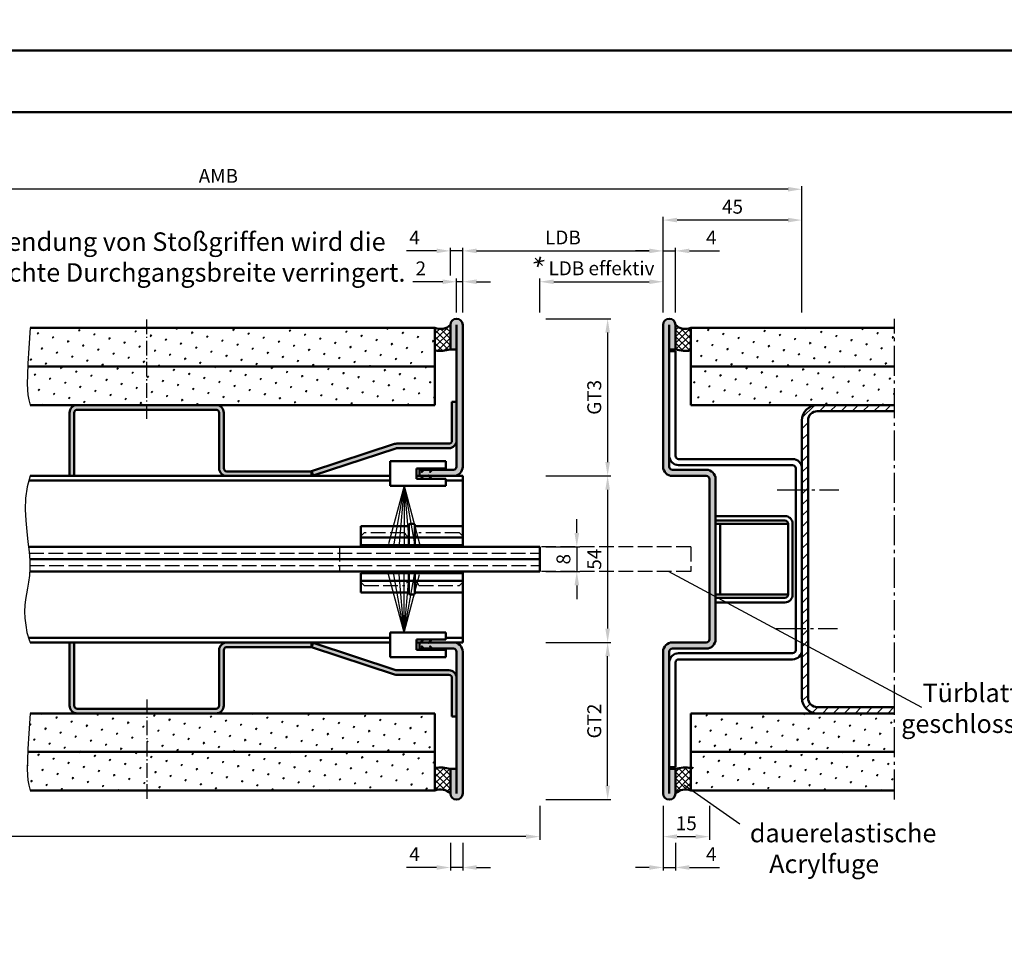
# Model space of a CAD drawing. Units: millimetres. Extents: x 0 to 2520, y -26 to 2376.
# Drawn here: x 1078 to 1398, y 901 to 1198 of the extents above; entities that cross this region are included whole.
import ezdxf

# ---------------------------------------------------------------- set-up
doc = ezdxf.new("R2010")
doc.units = ezdxf.units.MM
for name, pattern in [('AM_DIN_F_W050', [6.25, 4.75, -1.5]), ('AM_DIN_G_W050', [13.75, 9.75, -1.5, 1, -1.5]), ('AM_DIN_G_W050x2', [6.875, 4.75, -0.875, 0.375, -0.875])]:
    doc.linetypes.add(name, pattern=pattern)
for name, color, linetype, lineweight in [('AM_0', 7, 'Continuous', 50), ('AM_3', 6, 'AM_DIN_F_W050', 25), ('AM_4', 3, 'Continuous', 25), ('AM_5', 3, 'Continuous', 25), ('AM_6', 2, 'Continuous', 35), ('AM_7', 4, 'AM_DIN_G_W050', 25), ('AM_8', 1, 'Continuous', 25), ('AM_BOR', 7, 'Continuous', 50)]:
    doc.layers.add(name, color=color, linetype=linetype, lineweight=lineweight)
doc.layers.add('AM_12', color=7, linetype='Continuous', lineweight=50, plot=False)
doc.styles.get("Standard").update_dxf_attribs({"font": 'isocp.shx'})
doc.dimstyles.new('AM_DIN$0', dxfattribs={"dimtxt": 4.5, "dimasz": 4.5, "dimexe": 1, "dimexo": 2, "dimgap": 1.5, "dimtad": 1, "dimdec": 1, "dimdsep": 46, "dimtxsty": 'Standard', "dimcen": 0, "dimclrd": 256, "dimclre": 256, "dimclrt": 2, "dimadec": 0, "dimazin": 2, "dimtp": 0.1, "dimtm": 0.1, "dimtfac": 0.71, "dimtdec": 1, "dimtmove": 0, "dimatfit": 3, "dimfxl": 0, "dimlwd": -1, "dimlwe": -1, "dimarcsym": 0})
pattern_1 = [(45, (1102.25, 739.75), (-1.06066, 1.06066), []), (135, (1102.25, 739.75), (-1.06066, -1.06066), [])]
pattern_2 = [(45, (126.6206, 544.2984), (-1.314801, 4.906903), [0.635, -4.445]), (135, (126.845, 544.523), (-4.906903, 1.3148007), [0.3175, -8.481318]), (135, (126.9012, 544.579), (-4.906903, 1.3148007), [0.254, -8.544818]), (135, (126.789, 544.4668), (-4.906903, 1.3148007), [0.254, -8.544818]), (105, (126.9574, 544.635), (-4.906903, 1.314801), [0.2032, -4.8768]), (165, (126.733, 544.4106), (-3.592102, -3.592102), [0.2032, -4.8768])]
pattern_3 = [(45, (126.6206, 569.2984), (-1.314801, 4.906903), [0.635, -4.445]), (135, (126.845, 569.523), (-4.906903, 1.3148007), [0.3175, -8.481318]), (135, (126.9012, 569.579), (-4.906903, 1.3148007), [0.254, -8.544818]), (135, (126.789, 569.4668), (-4.906903, 1.3148007), [0.254, -8.544818]), (105, (126.9574, 569.635), (-4.906903, 1.314801), [0.2032, -4.8768]), (165, (126.733, 569.4106), (-3.592102, -3.592102), [0.2032, -4.8768])]
pattern_4 = [(45, (-750.684, 1501.0532), (-1.314801, 4.906903), [0.635, -4.445]), (135, (-750.4595, 1501.2777), (-4.9069032, 1.3148007), [0.3175, -8.481318]), (135, (-750.4034, 1501.3339), (-4.9069032, 1.3148007), [0.254, -8.544818]), (135, (-750.5157, 1501.2216), (-4.9069032, 1.3148007), [0.254, -8.544818]), (105, (-750.3473, 1501.39), (-4.906903, 1.314801), [0.2032, -4.8768]), (165, (-750.572, 1501.1655), (-3.592102, -3.592102), [0.2032, -4.8768])]

# ---------------------------------------------------------------- blocks, each defined once
blk = doc.blocks.new('*D76')
at = {"layer": 'AM_5', "linetype": 'ByBlock'}
for p, q in [((1222, 1103), (1222, 1124)), ((1226.5, 1123), (1282.5, 1123)), ((1287, 1103), (1287, 1124))]:
    blk.add_line(p, q, dxfattribs=at)
at = {"layer": 'AM_5'}
for points in [[(1226.5, 1123.75), (1226.5, 1122.25), (1222, 1123)], [(1282.5, 1123.75), (1282.5, 1122.25), (1287, 1123)]]:
    blk.add_solid(points, dxfattribs=at)
at = {"layer": 'Defpoints', "color": 0}
for p in [(1287, 1123), (1222, 1101), (1287, 1101)]:
    blk.add_point(p, dxfattribs=at)
at = {"layer": 'AM_5', "color": 2, "insert": (1254.5, 1126.78), "char_height": 4.5, "attachment_point": 5}
blk.add_mtext('LDB', dxfattribs=at)
blk = doc.blocks.new('*D77')
at = {"layer": 'AM_5', "linetype": 'ByBlock'}
for p, q in [((1287, 1103), (1287, 1134)), ((1332, 1103), (1332, 1134)), ((1327.5, 1133), (1291.5, 1133))]:
    blk.add_line(p, q, dxfattribs=at)
at = {"layer": 'AM_5'}
for points in [[(1291.5, 1133.75), (1291.5, 1132.25), (1287, 1133)], [(1327.5, 1133.75), (1327.5, 1132.25), (1332, 1133)]]:
    blk.add_solid(points, dxfattribs=at)
at = {"layer": 'Defpoints', "color": 0}
for p in [(1287, 1133), (1287, 1101), (1332, 1101)]:
    blk.add_point(p, dxfattribs=at)
at = {"layer": 'AM_5', "color": 2, "insert": (1309.5, 1136.75), "char_height": 4.5, "attachment_point": 5}
blk.add_mtext('45', dxfattribs=at)
blk = doc.blocks.new('*D78')
at = {"layer": 'AM_5', "linetype": 'ByBlock'}
for p, q in [((953.5, 1103), (953.5, 1144)), ((1332, 1103), (1332, 1144)), ((1327.5, 1143), (958, 1143))]:
    blk.add_line(p, q, dxfattribs=at)
at = {"layer": 'AM_5'}
for points in [[(958, 1143.75), (958, 1142.25), (953.5, 1143)], [(1327.5, 1143.75), (1327.5, 1142.25), (1332, 1143)]]:
    blk.add_solid(points, dxfattribs=at)
at = {"layer": 'Defpoints', "color": 0}
for p in [(953.5, 1143), (953.5, 1101), (1332, 1101)]:
    blk.add_point(p, dxfattribs=at)
at = {"layer": 'AM_5', "color": 2, "insert": (1142.75, 1146.75), "char_height": 4.5, "attachment_point": 5}
blk.add_mtext('AMB', dxfattribs=at)
blk = doc.blocks.new('DIN_A3_BOS')
at = {"layer": 'AM_12'}
blk.add_lwpolyline([(0, 0), (420, 0), (420, 297), (0, 297)], close=True, dxfattribs=at)
at = {"layer": 'AM_BOR'}
blk.add_lwpolyline([(20, 10), (410, 10), (410, 287), (20, 287)], close=True, dxfattribs=at)
blk = doc.blocks.new('*D90')
at = {"layer": 'AM_5', "linetype": 'ByBlock'}
for p, q in [((1259, 1031.5), (1259, 1036)), ((1249, 1027), (1260, 1027)), ((1259, 1027), (1259, 1019)), ((1249, 1019), (1260, 1019)), ((1259, 1014.5), (1259, 1010))]:
    blk.add_line(p, q, dxfattribs=at)
at = {"layer": 'AM_5'}
for points in [[(1258.25, 1031.5), (1259.75, 1031.5), (1259, 1027)], [(1258.25, 1014.5), (1259.75, 1014.5), (1259, 1019)]]:
    blk.add_solid(points, dxfattribs=at)
at = {"layer": 'Defpoints', "color": 0}
for p in [(1247, 1027), (1247, 1019), (1259, 1019)]:
    blk.add_point(p, dxfattribs=at)
at = {"layer": 'AM_5', "color": 2, "insert": (1255.25, 1023), "char_height": 4.5, "attachment_point": 5, "rotation": 90}
blk.add_mtext('8', dxfattribs=at)
blk = doc.blocks.new('*D91')
at = {"layer": 'AM_5', "linetype": 'ByBlock'}
for p, q in [((1249, 1050), (1270, 1050)), ((1269, 1045.5), (1269, 1000.5)), ((1249, 996), (1270, 996))]:
    blk.add_line(p, q, dxfattribs=at)
at = {"layer": 'AM_5'}
for points in [[(1268.25, 1045.5), (1269.75, 1045.5), (1269, 1050)], [(1268.25, 1000.5), (1269.75, 1000.5), (1269, 996)]]:
    blk.add_solid(points, dxfattribs=at)
at = {"layer": 'Defpoints', "color": 0}
for p in [(1247, 1050), (1247, 996), (1269, 996)]:
    blk.add_point(p, dxfattribs=at)
at = {"layer": 'AM_5', "color": 2, "insert": (1265.25, 1023), "char_height": 4.5, "attachment_point": 5, "rotation": 90}
blk.add_mtext('54', dxfattribs=at)
blk = doc.blocks.new('*D92')
at = {"layer": 'AM_5', "linetype": 'ByBlock'}
for p, q in [((1249, 1101), (1270, 1101)), ((1269, 1096.5), (1269, 1054.5)), ((1249, 1050), (1270, 1050))]:
    blk.add_line(p, q, dxfattribs=at)
at = {"layer": 'AM_5'}
for points in [[(1268.25, 1096.5), (1269.75, 1096.5), (1269, 1101)], [(1268.25, 1054.5), (1269.75, 1054.5), (1269, 1050)]]:
    blk.add_solid(points, dxfattribs=at)
at = {"layer": 'Defpoints', "color": 0}
for p in [(1247, 1101), (1247, 1050), (1269, 1050)]:
    blk.add_point(p, dxfattribs=at)
at = {"layer": 'AM_5', "color": 2, "insert": (1265.24, 1075.5), "char_height": 4.5, "attachment_point": 5, "rotation": 90}
blk.add_mtext('GT3', dxfattribs=at)
blk = doc.blocks.new('*D93')
at = {"layer": 'AM_5', "linetype": 'ByBlock'}
for p, q in [((1249, 996), (1270, 996)), ((1269, 949.5), (1269, 991.5)), ((1249, 945), (1270, 945))]:
    blk.add_line(p, q, dxfattribs=at)
at = {"layer": 'AM_5'}
for points in [[(1268.25, 991.5), (1269.75, 991.5), (1269, 996)], [(1268.25, 949.5), (1269.75, 949.5), (1269, 945)]]:
    blk.add_solid(points, dxfattribs=at)
at = {"layer": 'Defpoints', "color": 0}
for p in [(1247, 996), (1269, 996), (1247, 945)]:
    blk.add_point(p, dxfattribs=at)
at = {"layer": 'AM_5', "color": 2, "insert": (1265.24, 970.5), "char_height": 4.5, "attachment_point": 5, "rotation": 90}
blk.add_mtext('GT2', dxfattribs=at)
blk = doc.blocks.new('*D94')
at = {"layer": 'AM_5', "linetype": 'ByBlock'}
for p, q in [((1247, 1103), (1247, 1114)), ((1251.5, 1113), (1282.5, 1113)), ((1287, 1103), (1287, 1114))]:
    blk.add_line(p, q, dxfattribs=at)
at = {"layer": 'AM_5'}
for points in [[(1251.5, 1113.75), (1251.5, 1112.25), (1247, 1113)], [(1282.5, 1113.75), (1282.5, 1112.25), (1287, 1113)]]:
    blk.add_solid(points, dxfattribs=at)
at = {"layer": 'Defpoints', "color": 0}
for p in [(1287, 1113), (1247, 1101), (1287, 1101)]:
    blk.add_point(p, dxfattribs=at)
at = {"layer": 'AM_5', "color": 2, "insert": (1267, 1116.78), "char_height": 4.5, "attachment_point": 5}
blk.add_mtext('LDB effektiv', dxfattribs=at)
blk = doc.blocks.new('*D173')
at = {"layer": 'AM_5', "linetype": 'ByBlock'}
for p, q in [((1282.5, 1123), (1278, 1123)), ((1287, 1103), (1287, 1124)), ((1287, 1123), (1291, 1123)), ((1291, 1103), (1291, 1124)), ((1295.5, 1123), (1305.25, 1123))]:
    blk.add_line(p, q, dxfattribs=at)
at = {"layer": 'AM_5'}
for points in [[(1282.5, 1123.75), (1282.5, 1122.25), (1287, 1123)], [(1295.5, 1123.75), (1295.5, 1122.25), (1291, 1123)]]:
    blk.add_solid(points, dxfattribs=at)
at = {"layer": 'Defpoints', "color": 0}
for p in [(1291, 1123), (1287, 1101), (1291, 1101)]:
    blk.add_point(p, dxfattribs=at)
at = {"layer": 'AM_5', "color": 2, "insert": (1302.625, 1126.75), "char_height": 4.5, "attachment_point": 5}
blk.add_mtext('4', dxfattribs=at)
blk = doc.blocks.new('*D230')
at = {"layer": 'AM_5', "linetype": 'ByBlock'}
for p, q in [((1287, 943), (1287, 922)), ((1291, 931), (1291, 922)), ((1282.5, 923), (1278, 923)), ((1287, 923), (1291, 923)), ((1295.5, 923), (1305.25, 923))]:
    blk.add_line(p, q, dxfattribs=at)
at = {"layer": 'AM_5'}
for points in [[(1282.5, 923.75), (1282.5, 922.25), (1287, 923)], [(1295.5, 923.75), (1295.5, 922.25), (1291, 923)]]:
    blk.add_solid(points, dxfattribs=at)
at = {"layer": 'Defpoints', "color": 0}
for p in [(1287, 945), (1291, 933), (1291, 923)]:
    blk.add_point(p, dxfattribs=at)
at = {"layer": 'AM_5', "color": 2, "insert": (1302.625, 926.75), "char_height": 4.5, "attachment_point": 5}
blk.add_mtext('4', dxfattribs=at)
blk = doc.blocks.new('*D231')
at = {"layer": 'AM_5', "linetype": 'ByBlock'}
for p, q in [((1287, 943), (1287, 932)), ((1302, 943), (1302, 932)), ((1291.5, 933), (1297.5, 933))]:
    blk.add_line(p, q, dxfattribs=at)
at = {"layer": 'AM_5'}
for points in [[(1291.5, 933.75), (1291.5, 932.25), (1287, 933)], [(1297.5, 933.75), (1297.5, 932.25), (1302, 933)]]:
    blk.add_solid(points, dxfattribs=at)
at = {"layer": 'Defpoints', "color": 0}
for p in [(1287, 945), (1302, 945), (1302, 933)]:
    blk.add_point(p, dxfattribs=at)
at = {"layer": 'AM_5', "color": 2, "insert": (1294.5, 936.75), "char_height": 4.5, "attachment_point": 5}
blk.add_mtext('15', dxfattribs=at)
blk = doc.blocks.new('*D279')
at = {"layer": 'AM_5', "linetype": 'ByBlock'}
for p, q in [((1247, 943), (1247, 932)), ((1242.5, 933), (1001, 933))]:
    blk.add_line(p, q, dxfattribs=at)
at = {"layer": 'AM_5'}
blk.add_solid([(1242.5, 933.75), (1242.5, 932.25), (1247, 933)], dxfattribs=at)
at = {"layer": 'Defpoints', "color": 0}
for p in [(1001, 945), (1247, 945), (1247, 933)]:
    blk.add_point(p, dxfattribs=at)
at = {"layer": 'AM_5', "color": 2, "insert": (1013.45, 936.75), "char_height": 4.5, "attachment_point": 5}
blk.add_mtext('TAB', dxfattribs=at)
blk = doc.blocks.new('_None')
blk = doc.blocks.new('*D298')
at = {"layer": 'AM_5', "linetype": 'ByBlock'}
for p, q in [((1213.5, 1123), (1203.75, 1123)), ((1218, 1115), (1218, 1124)), ((1222, 1123), (1218, 1123)), ((1222, 1103), (1222, 1124)), ((1226.5, 1123), (1231, 1123))]:
    blk.add_line(p, q, dxfattribs=at)
at = {"layer": 'AM_5'}
for points in [[(1213.5, 1123.75), (1213.5, 1122.25), (1218, 1123)], [(1226.5, 1123.75), (1226.5, 1122.25), (1222, 1123)]]:
    blk.add_solid(points, dxfattribs=at)
at = {"layer": 'Defpoints', "color": 0}
for p in [(1218, 1123), (1218, 1113), (1222, 1101)]:
    blk.add_point(p, dxfattribs=at)
at = {"layer": 'AM_5', "color": 2, "insert": (1206.375, 1126.75), "char_height": 4.5, "attachment_point": 5}
blk.add_mtext('4', dxfattribs=at)
blk = doc.blocks.new('*D299')
at = {"layer": 'AM_5', "linetype": 'ByBlock'}
for p, q in [((1215.5, 1113), (1205.82, 1113)), ((1220, 1103), (1220, 1114)), ((1222, 1113), (1220, 1113)), ((1222, 1103), (1222, 1114)), ((1226.5, 1113), (1231, 1113))]:
    blk.add_line(p, q, dxfattribs=at)
at = {"layer": 'AM_5'}
for points in [[(1215.5, 1113.75), (1215.5, 1112.25), (1220, 1113)], [(1226.5, 1113.75), (1226.5, 1112.25), (1222, 1113)]]:
    blk.add_solid(points, dxfattribs=at)
at = {"layer": 'Defpoints', "color": 0}
for p in [(1220, 1113), (1220, 1101), (1222, 1101)]:
    blk.add_point(p, dxfattribs=at)
at = {"layer": 'AM_5', "color": 2, "insert": (1208.41, 1116.75), "char_height": 4.5, "attachment_point": 5}
blk.add_mtext('2', dxfattribs=at)
blk = doc.blocks.new('*D300')
at = {"layer": 'AM_5', "linetype": 'ByBlock'}
for p, q in [((1218, 931), (1218, 922)), ((1222, 931), (1222, 922)), ((1213.5, 923), (1203.75, 923)), ((1222, 923), (1218, 923)), ((1226.5, 923), (1231, 923))]:
    blk.add_line(p, q, dxfattribs=at)
at = {"layer": 'AM_5'}
for points in [[(1213.5, 923.75), (1213.5, 922.25), (1218, 923)], [(1226.5, 923.75), (1226.5, 922.25), (1222, 923)]]:
    blk.add_solid(points, dxfattribs=at)
at = {"layer": 'Defpoints', "color": 0}
for p in [(1218, 933), (1222, 933), (1218, 923)]:
    blk.add_point(p, dxfattribs=at)
at = {"layer": 'AM_5', "color": 2, "insert": (1206.375, 926.75), "char_height": 4.5, "attachment_point": 5}
blk.add_mtext('4', dxfattribs=at)

msp = doc.modelspace()

# ---------------------------------------------------------------- hatches: boundary and pattern name
at = {"layer": 'AM_8'}
h = msp.add_hatch(color=256, dxfattribs=at)
edge = h.paths.add_edge_path()
edge.add_line((1220, 1091), (1220, 1053))
edge.add_arc((1219, 1053), 1, -90, 0, ccw=False)
edge.add_line((1219, 1052), (1208, 1052))
edge.add_line((1208, 1052), (1208, 1050))
edge.add_line((1208, 1050), (1218.128, 1050))
edge.add_line((1218.128, 1050), (1219, 1050))
edge.add_arc((1219, 1053), 3, 270, 360)
edge.add_line((1222, 1053), (1222, 1099))
edge.add_arc((1220, 1099), 2, 0, 180)
edge.add_line((1218, 1099), (1218, 1091))
edge.add_line((1218, 1091), (1220, 1091))
h = msp.add_hatch(dxfattribs=at)
h.set_pattern_fill('_U', color=256, scale=1.5, angle=45, double=1, pattern_type=0)
h.set_pattern_definition([(45, (1102.25, 764.75), (-1.06066, 1.06066), []), (135, (1102.25, 764.75), (-1.06066, -1.06066), [])])
h.paths.add_polyline_path([(1213, 1098), (1213, 1090.694, 0.0907981), (1218, 1091), (1218, 1099, -0.2951984)])
h = msp.add_hatch(color=256, dxfattribs=at)
edge = h.paths.add_edge_path()
edge.add_line((1289, 955), (1289, 993))
edge.add_arc((1290, 993), 1, 90, 180, ccw=False)
edge.add_line((1290, 994), (1301, 994))
edge.add_arc((1301, 997), 3, 270, 360)
edge.add_line((1304, 997), (1304, 1049))
edge.add_arc((1301, 1049), 3, 0, 90)
edge.add_line((1301, 1052), (1290, 1052))
edge.add_arc((1290, 1053), 1, 180, 270, ccw=False)
edge.add_line((1289, 1053), (1289, 1091))
edge.add_line((1289, 1091), (1291, 1091))
edge.add_line((1291, 1091), (1291, 1099))
edge.add_arc((1289, 1099), 2, 0, 180)
edge.add_line((1287, 1099), (1287, 1053))
edge.add_arc((1290, 1053), 3, 180, 270)
edge.add_line((1290, 1050), (1301, 1050))
edge.add_arc((1301, 1049), 1, 0, 90, ccw=False)
edge.add_line((1302, 1049), (1302, 997))
edge.add_arc((1301, 997), 1, -90, 0, ccw=False)
edge.add_line((1301, 996), (1290, 996))
edge.add_arc((1290, 993), 3, 90, 180)
edge.add_line((1287, 993), (1287, 947))
edge.add_arc((1289, 947), 2, 180, 360)
edge.add_line((1291, 947), (1291, 955))
edge.add_line((1291, 955), (1289, 955))
h = msp.add_hatch(dxfattribs=at)
h.set_pattern_fill('_U', color=256, scale=1.5, angle=45, double=1, pattern_type=0)
h.set_pattern_definition([(45, (1102.25, 789.75), (-1.06066, 1.06066), []), (135, (1102.25, 789.75), (-1.06066, -1.06066), [])])
h.paths.add_polyline_path([(1296, 1098), (1296, 1090.694, -0.0907981), (1291, 1091), (1291, 1099, 0.2951984)])
h = msp.add_hatch(dxfattribs=at)
h.set_pattern_fill('SWAMP', color=256, scale=0.2, angle=45, style=0, double=1)
h.set_pattern_definition(pattern_4)
h.paths.add_polyline_path([(1081.316, 1091.442), (1081.006, 1086.451), (1080.959, 1085.5), (1213, 1085.5), (1213, 1098), (1081.75, 1098)])
h = msp.add_hatch(dxfattribs=at)
h.set_pattern_fill('SWAMP', color=256, scale=0.2, angle=45, style=0)
h.set_pattern_definition(pattern_3)
h.paths.add_polyline_path([(1296, 1098), (1296, 1085.5), (1362, 1085.5), (1362, 1098)])
h = msp.add_hatch(dxfattribs=at)
h.set_pattern_fill('SWAMP', color=256, scale=0.2, angle=45, style=0, double=1)
h.set_pattern_definition(pattern_4)
h.paths.add_polyline_path([(1080.82, 1082.733), (1080.758, 1079.997), (1080.82, 1077.948), (1081.006, 1076.295), (1081.316, 1074.743), (1081.75, 1073), (1213, 1073), (1213, 1085.5), (1080.959, 1085.5)])
h = msp.add_hatch(dxfattribs=at)
h.set_pattern_fill('SWAMP', color=256, scale=0.2, angle=45, style=0)
h.set_pattern_definition(pattern_3)
h.paths.add_polyline_path([(1296, 1085.5), (1296, 1073), (1362, 1073), (1362, 1085.5)])
h = msp.add_hatch(color=256, dxfattribs=at)
edge = h.paths.add_edge_path()
edge.add_arc((1142, 1070.5), 1, 0, 90, ccw=False)
edge.add_line((1143, 1070.5), (1143, 1052.5))
edge.add_arc((1145.5, 1052.5), 2.5, 180, 270)
edge.add_line((1145.5, 1050), (1173, 1050))
edge.add_line((1173, 1050), (1173, 1051.5))
edge.add_line((1173, 1051.5), (1145.5, 1051.5))
edge.add_arc((1145.5, 1052.5), 1, 180, 270, ccw=False)
edge.add_line((1144.5, 1052.5), (1144.5, 1070.5))
edge.add_arc((1142, 1070.5), 2.5, 0, 90)
edge.add_line((1142, 1073), (1097, 1073))
edge.add_arc((1097, 1070.5), 2.5, 90, 180)
edge.add_line((1094.5, 1070.5), (1094.5, 1050))
edge.add_line((1094.5, 1050), (1096, 1050))
edge.add_line((1096, 1050), (1096, 1070.5))
edge.add_arc((1097, 1070.5), 1, 90, 180, ccw=False)
edge.add_line((1097, 1071.5), (1142, 1071.5))
h = msp.add_hatch(color=256, dxfattribs=at)
edge = h.paths.add_edge_path()
edge.add_line((1220, 1061.5), (1220, 1074))
edge.add_line((1220, 1074), (1218.5, 1074))
edge.add_line((1218.5, 1074), (1218.5, 1061.5))
edge.add_arc((1217.5, 1061.5), 1, -90, 0, ccw=False)
edge.add_line((1217.5, 1060.5), (1200.659, 1060.5))
edge.add_arc((1200.659, 1058), 2.5, 90, 108.12186)
edge.add_line((1199.882, 1060.376), (1172.985, 1051.573))
edge.add_line((1172.985, 1051.573), (1173.452, 1050.148))
edge.add_line((1173.452, 1050.148), (1200.348, 1058.95))
edge.add_arc((1200.659, 1058), 1, 90, 108.12186, ccw=False)
edge.add_line((1200.659, 1059), (1217.5, 1059))
edge.add_arc((1217.5, 1061.5), 2.5, 270, 360)
h = msp.add_hatch(dxfattribs=at)
h.set_pattern_fill('_U', color=256, scale=2.5, angle=45, style=0, pattern_type=0)
h.set_pattern_definition([(45, (-587.0083, 313.0532), (-1.767767, 1.767767), [])])
edge = h.paths.add_edge_path()
edge.add_line((1337, 973), (1362, 973))
edge.add_line((1362, 973), (1362, 975))
edge.add_line((1362, 975), (1337, 975))
edge.add_arc((1337, 978), 3, 180, 270, ccw=False)
edge.add_line((1334, 978), (1334, 1068))
edge.add_arc((1337, 1068), 3, 90, 180, ccw=False)
edge.add_line((1337, 1071), (1362, 1071))
edge.add_line((1362, 1071), (1362, 1073))
edge.add_line((1362, 1073), (1337, 1073))
edge.add_arc((1337, 1068), 5, 90, 180)
edge.add_line((1332, 1068), (1332, 978))
edge.add_arc((1337, 978), 5, 180, 270)
h = msp.add_hatch(color=256, dxfattribs=at)
edge = h.paths.add_edge_path()
edge.add_line((1094.5, 996), (1094.5, 975.5))
edge.add_arc((1097, 975.5), 2.5, 180, 270)
edge.add_line((1097, 973), (1142, 973))
edge.add_arc((1142, 975.5), 2.5, 270, 360)
edge.add_line((1144.5, 975.5), (1144.5, 993.5))
edge.add_arc((1145.5, 993.5), 1, 90, 180, ccw=False)
edge.add_line((1145.5, 994.5), (1173, 994.5))
edge.add_line((1173, 994.5), (1173, 996))
edge.add_line((1173, 996), (1145.5, 996))
edge.add_arc((1145.5, 993.5), 2.5, 90, 180)
edge.add_line((1143, 993.5), (1143, 975.5))
edge.add_arc((1142, 975.5), 1, -90, 0, ccw=False)
edge.add_line((1142, 974.5), (1097, 974.5))
edge.add_arc((1097, 975.5), 1, 180, 270, ccw=False)
edge.add_line((1096, 975.5), (1096, 996))
edge.add_line((1096, 996), (1094.5, 996))
h = msp.add_hatch(color=256, dxfattribs=at)
edge = h.paths.add_edge_path()
edge.add_line((1218.5, 984.5), (1218.5, 972))
edge.add_line((1218.5, 972), (1220, 972))
edge.add_line((1220, 972), (1220, 984.5))
edge.add_arc((1217.5, 984.5), 2.5, 0, 90)
edge.add_line((1217.5, 987), (1200.659, 987))
edge.add_arc((1200.659, 988), 1, 251.87814, 270, ccw=False)
edge.add_line((1200.348, 987.05), (1173.452, 995.852))
edge.add_line((1173.452, 995.852), (1172.985, 994.427))
edge.add_line((1172.985, 994.427), (1199.882, 985.624))
edge.add_arc((1200.659, 988), 2.5, 251.87814, 270)
edge.add_line((1200.659, 985.5), (1217.5, 985.5))
edge.add_arc((1217.5, 984.5), 1, 0, 90, ccw=False)
h = msp.add_hatch(color=256, dxfattribs=at)
edge = h.paths.add_edge_path()
edge.add_line((1218, 955), (1218, 947))
edge.add_arc((1220, 947), 2, 180, 360)
edge.add_line((1222, 947), (1222, 993))
edge.add_arc((1219, 993), 3, 0, 90)
edge.add_line((1219, 996), (1208, 996))
edge.add_line((1208, 996), (1208, 994))
edge.add_line((1208, 994), (1219, 994))
edge.add_arc((1219, 993), 1, 0, 90, ccw=False)
edge.add_line((1220, 993), (1220, 955))
edge.add_line((1220, 955), (1218, 955))
h = msp.add_hatch(dxfattribs=at)
h.set_pattern_fill('SWAMP', color=256, scale=0.2, angle=45, style=0, double=1)
h.set_pattern_definition(pattern_4)
h.paths.add_polyline_path([(1213, 973), (1081.75, 973), (1081.316, 966.442), (1081.006, 961.451), (1080.959, 960.5), (1213, 960.5)])
h = msp.add_hatch(dxfattribs=at)
h.set_pattern_fill('SWAMP', color=256, scale=0.2, angle=45, style=0)
h.set_pattern_definition(pattern_2)
h.paths.add_polyline_path([(1296, 973), (1296, 960.5), (1362, 960.5), (1362, 973)])
h = msp.add_hatch(dxfattribs=at)
h.set_pattern_fill('SWAMP', color=256, scale=0.2, angle=45, style=0, double=1)
h.set_pattern_definition(pattern_4)
h.paths.add_polyline_path([(1213, 960.5), (1080.959, 960.5), (1080.82, 957.733), (1080.758, 954.997), (1080.82, 952.948), (1081.006, 951.295), (1081.316, 949.743), (1081.75, 948), (1213, 948)])
h = msp.add_hatch(dxfattribs=at)
h.set_pattern_fill('SWAMP', color=256, scale=0.2, angle=45, style=0)
h.set_pattern_definition(pattern_2)
h.paths.add_polyline_path([(1296, 960.5), (1296, 948), (1362, 948), (1362, 960.5)])
h = msp.add_hatch(dxfattribs=at)
h.set_pattern_fill('_U', color=256, scale=1.5, angle=45, double=1, pattern_type=0)
h.set_pattern_definition(pattern_1)
h.paths.add_polyline_path([(1213, 948), (1213, 955.306, -0.0907981), (1218, 955), (1218, 947, 0.2951984)])
h = msp.add_hatch(dxfattribs=at)
h.set_pattern_fill('_U', color=256, scale=1.5, angle=45, double=1, pattern_type=0)
h.set_pattern_definition(pattern_1)
h.paths.add_polyline_path([(1296, 948), (1296, 955.306, 0.0907981), (1291, 955), (1291, 947, -0.2951984)])

# ---------------------------------------------------------------- linework, layer by layer
at = {"layer": 'AM_0'}
for p, q in [((1218, 1099), (1218, 1091)), ((1220, 1099), (1220, 1053)), ((1222, 1099), (1222, 1053)), ((1287, 1099), (1287, 1053)), ((1289, 1099), (1289, 1053)), ((1291, 1099), (1291, 1091)), ((1081.75, 1098), (1213, 1098)), ((1213, 1098), (1213, 1073)), ((1296, 1098), (1296, 1073)), ((1362, 1098), (1296, 1098)), ((1220, 1091), (1218, 1091)), ((1289, 1091), (1291, 1091)), ((1289, 1090.5), (1291, 1090.5)), ((1291, 1090.5), (1291, 1056.5)), ((1080.959, 1085.5), (1213, 1085.5)), ((1296, 1085.5), (1362, 1085.5)), ((1081.75, 1073), (1213, 1073)), ((1218.5, 1074), (1218.5, 1061.5)), ((1218.5, 1074), (1220, 1074)), ((1296, 1073), (1362, 1073)), ((1094.5, 1050), (1094.5, 1070.5)), ((1096, 1050), (1096, 1070.5)), ((1097, 1071.5), (1142, 1071.5)), ((1143, 1070.5), (1143, 1052.5)), ((1144.5, 1070.5), (1144.5, 1052.5)), ((1337, 1071), (1362, 1071)), ((1332, 978), (1332, 1068)), ((1334, 978), (1334, 1068)), ((1199.882, 1060.376), (1172.985, 1051.573)), ((1200.659, 1060.5), (1217.5, 1060.5)), ((1200.348, 1058.95), (1173.452, 1050.148)), ((1200.659, 1059), (1217.5, 1059)), ((1216.5, 1054.75), (1198.5, 1054.75)), ((1198.5, 1054.75), (1198.5, 1046.75)), ((1216.5, 1052.4), (1216.5, 1054.75)), ((1292, 1055.5), (1329, 1055.5)), ((1145.5, 1051.5), (1173, 1051.5)), ((1172.985, 1051.573), (1173.452, 1050.148)), ((1173, 1050), (1173, 1051.5)), ((1207, 1049.1), (1207, 1052.4)), ((1207, 1052.4), (1216.5, 1052.4)), ((1208, 1050), (1208, 1052)), ((1219, 1052), (1208, 1052)), ((1290, 1052), (1301, 1052)), ((1292, 1053.5), (1329, 1053.5)), ((1330, 993.5), (1330, 1052.5)), ((1198.5, 1048.5), (1081.33, 1048.5)), ((1198.5, 1050), (1081.75, 1050)), ((1222, 1050), (1207, 1050)), ((1216.5, 1049.1), (1207, 1049.1)), ((1216.5, 1046.75), (1216.5, 1049.1)), ((1222, 1048.5), (1216.5, 1048.5)), ((1222, 1050), (1222, 1027)), ((1290, 1050), (1301, 1050)), ((1302, 1049), (1302, 997)), ((1304, 1049), (1304, 997)), ((1198.5, 1046.75), (1216.5, 1046.75)), ((1304, 1037), (1326.5, 1037)), ((1304, 1035.5), (1326.5, 1035.5)), ((1189, 1027), (1189, 1033.75)), ((1204.5, 1033.75), (1189, 1033.75)), ((1204.5, 1034), (1204.5, 1027.5)), ((1205, 1034.5), (1206, 1034.5)), ((1206.5, 1027.5), (1206.5, 1034)), ((1222, 1033.75), (1206.5, 1033.75)), ((1327.5, 1034.5), (1304, 1034.5)), ((1305.5, 1034.5), (1305.5, 1011.5)), ((1327.5, 1034.5), (1327.5, 1011.5)), ((1329, 1034.5), (1329, 1011.5)), ((1222, 1030), (1189, 1030)), ((1081.174, 1027), (1247, 1027)), ((1189, 1027.5), (1222, 1027.5)), ((1247, 1027), (1247, 1019)), ((1247, 1023), (1081.555, 1023)), ((1081.555, 1019), (1247, 1019)), ((1222, 1019), (1222, 996)), ((1189, 1012.25), (1189, 1018.5)), ((1222, 1018.5), (1189, 1018.5)), ((1222, 1016), (1189, 1016)), ((1204.5, 1018.5), (1204.5, 1012)), ((1206.5, 1012), (1206.5, 1018.5)), ((1189, 1012.25), (1204.5, 1012.25)), ((1206, 1011.5), (1205, 1011.5)), ((1206.5, 1012.25), (1222, 1012.25)), ((1327.5, 1011.5), (1304, 1011.5)), ((1304, 1010.5), (1326.5, 1010.5)), ((1304, 1009), (1326.5, 1009)), ((1198.5, 997.5), (1081.147, 997.5)), ((1198.5, 991.25), (1198.5, 999.25)), ((1198.5, 999.25), (1216.5, 999.25)), ((1216.5, 996.9), (1207, 996.9)), ((1207, 996.9), (1207, 993.6)), ((1216.5, 999.25), (1216.5, 996.9)), ((1222, 997.5), (1216.5, 997.5)), ((1198.5, 996), (1081.75, 996)), ((1094.5, 996), (1094.5, 975.5)), ((1096, 996), (1096, 975.5)), ((1143, 975.5), (1143, 993.5)), ((1144.5, 975.5), (1144.5, 993.5)), ((1145.5, 994.5), (1173, 994.5)), ((1172.985, 994.427), (1173.452, 995.852)), ((1199.882, 985.624), (1172.985, 994.427)), ((1173, 996), (1173, 994.5)), ((1200.348, 987.05), (1173.452, 995.852)), ((1222, 996), (1207, 996)), ((1207, 993.6), (1216.5, 993.6)), ((1208, 994), (1208, 996)), ((1219, 994), (1208, 994)), ((1216.5, 993.6), (1216.5, 991.25)), ((1301, 996), (1290, 996)), ((1301, 994), (1290, 994)), ((1216.5, 991.25), (1198.5, 991.25)), ((1220, 947), (1220, 993)), ((1222, 947), (1222, 993)), ((1287, 993), (1287, 947)), ((1289, 993), (1289, 947)), ((1292, 992.5), (1329, 992.5)), ((1292, 990.5), (1329, 990.5)), ((1200.659, 987), (1217.5, 987)), ((1291, 955.5), (1291, 989.5)), ((1200.659, 985.5), (1217.5, 985.5)), ((1218.5, 972), (1218.5, 984.5)), ((1097, 974.5), (1142, 974.5)), ((1337, 975), (1362, 975)), ((1081.75, 973), (1213, 973)), ((1213, 973), (1213, 948)), ((1218.5, 972), (1220, 972)), ((1296, 973), (1362, 973)), ((1296, 973), (1296, 948)), ((1080.959, 960.5), (1213, 960.5)), ((1296, 960.5), (1362, 960.5)), ((1218, 947), (1218, 955)), ((1220, 955), (1218, 955)), ((1289, 955.5), (1291, 955.5)), ((1289, 955), (1291, 955)), ((1291, 947), (1291, 955)), ((1081.75, 948), (1213, 948)), ((1362, 948), (1296, 948))]:
    msp.add_line(p, q, dxfattribs=at)
for centre, radius, start, end in [((1214.727, 1102.365), 4.695, 248.4169, 314.20297), ((1220, 1099), 2, 0, 180), ((1289, 1099), 2, 0, 180), ((1294.273, 1102.365), 4.695, 225.79703, 291.5831), ((1214.665, 1104.5), 13.906, 263.1239, 283.87637), ((1294.335, 1104.5), 13.906, 256.12363, 276.8761), ((1097, 1070.5), 2.5, 90, 180), ((1142, 1070.5), 2.5, 0, 90), ((1337, 1068), 5, 90, 180), ((1097, 1070.5), 1, 90, 180), ((1142, 1070.5), 1, 0, 90), ((1337, 1068), 3, 90, 180), ((1200.659, 1058), 2.5, 90, 108.12186), ((1217.5, 1061.5), 1, 270, 0), ((1217.5, 1061.5), 2.5, 270, 0), ((1200.659, 1058), 1, 90, 108.12186), ((1292, 1056.5), 3, 180, 270), ((1292, 1056.5), 1, 180, 270), ((1329, 1052.5), 3, 0, 90), ((1145.5, 1052.5), 2.5, 180, 270), ((1145.5, 1052.5), 1, 180, 270), ((1219, 1053), 3, 270, 0), ((1219, 1053), 1, 270, 0), ((1290, 1053), 3, 180, 270), ((1290, 1053), 1, 180, 270), ((1301, 1049), 3, 0, 90), ((1329, 1052.5), 1, 0, 90), ((1301, 1049), 1, 0, 90), ((1326.5, 1034.5), 2.5, 0, 90), ((1326.5, 1034.5), 1, 360, 90), ((1205, 1034), 0.5, 90, 180), ((1206, 1034), 0.5, 0, 90), ((1205, 1012), 0.5, 180, 270), ((1206, 1012), 0.5, 270, 0), ((1326.5, 1011.5), 1, 270, 0), ((1326.5, 1011.5), 2.5, 270, 0), ((1301, 997), 1, 270, 0), ((1301, 997), 3, 270, 0), ((1145.5, 993.5), 2.5, 90, 180), ((1145.5, 993.5), 1, 90, 180), ((1219, 993), 3, 0, 90), ((1219, 993), 1, 0, 90), ((1290, 993), 3, 90, 180), ((1290, 993), 1, 90, 180), ((1329, 993.5), 3, 270, 0), ((1329, 993.5), 1, 270, 0), ((1292, 989.5), 3, 90, 180), ((1292, 989.5), 1, 90, 180), ((1200.659, 988), 1, 251.87814, 270), ((1217.5, 984.5), 2.5, 0, 90), ((1200.659, 988), 2.5, 251.87814, 270), ((1217.5, 984.5), 1, 0, 90), ((1337, 978), 5, 180, 270), ((1337, 978), 3, 180, 270), ((1097, 975.5), 2.5, 180, 270), ((1097, 975.5), 1, 180, 270), ((1142, 975.5), 1, 270, 0), ((1142, 975.5), 2.5, 270, 0), ((1214.665, 941.5), 13.906, 76.12363, 96.8761), ((1294.335, 941.5), 13.906, 83.1239, 103.87637), ((1214.727, 943.635), 4.695, 45.79703, 111.5831), ((1220, 947), 2, 180, 0), ((1289, 947), 2, 180, 0), ((1294.273, 943.635), 4.695, 68.4169, 134.20297)]:
    msp.add_arc(centre, radius, start, end, dxfattribs=at)
for centre, major_axis, start_param, end_param in [((1205, 1029.646), (-0.5, 0), 4.712389, 6.2831853), ((1206, 1029.646), (0.5, 0), 0, 1.5707963), ((1205, 1016.354), (0.5, 0), 3.1415927, 4.712389), ((1206, 1016.354), (0.5, 0), 4.712389, 6.2831853)]:
    msp.add_ellipse(centre, major_axis=major_axis, ratio=0.7075151, start_param=start_param, end_param=end_param, dxfattribs=at)
at = {"layer": 'AM_3', "ltscale": 2.693548}
for p, q in [((1189, 1030.5), (1190, 1031.5)), ((1221, 1031.5), (1222, 1030.5)), ((1190, 1014.5), (1189, 1015.5))]:
    msp.add_line(p, q, dxfattribs=at)
at = {"layer": 'AM_3', "linetype": 'AM_DIN_F_W050'}
for p, q in [((1203.209, 1031.5), (1190, 1031.5)), ((1221, 1031.5), (1207.791, 1031.5)), ((1296, 1026.999), (1247, 1027)), ((1296, 1026.999), (1296, 1018.999)), ((1081.392, 1025), (1247, 1025)), ((1081.609, 1021), (1247, 1021)), ((1296, 1018.999), (1247, 1019)), ((1190, 1014.5), (1203.209, 1014.5)), ((1207.791, 1014.5), (1221, 1014.5))]:
    msp.add_line(p, q, dxfattribs=at)
at = {"layer": 'AM_3'}
for p, q in [((1182, 1027), (1182, 1019)), ((1222, 1015.5), (1221, 1014.5))]:
    msp.add_line(p, q, dxfattribs=at)
for centre, start, end in [((1205.5, 1032.5), 203.57818, 336.42182), ((1205.5, 1013.5), 23.57818, 156.42182)]:
    msp.add_arc(centre, 2.5, start, end, dxfattribs=at)
at = {"layer": 'AM_4'}
for p, q in [((1209.5, 1052.4), (1208.586, 1051.486)), ((1210, 1052.4), (1208.836, 1051.236)), ((1209.5, 1052.4), (1210, 1052.4)), ((1212.205, 1052.4), (1211.291, 1051.486)), ((1212.705, 1052.4), (1211.541, 1051.236)), ((1212.205, 1052.4), (1212.705, 1052.4)), ((1209, 1049.1), (1208.086, 1050.014)), ((1209.5, 1049.1), (1208.336, 1050.264)), ((1209, 1049.1), (1209.5, 1049.1)), ((1211.705, 1049.1), (1210.791, 1050.014)), ((1212.205, 1049.1), (1211.041, 1050.264)), ((1211.705, 1049.1), (1212.205, 1049.1)), ((1203, 1046.75), (1197.976, 1028)), ((1203, 1046.75), (1199.694, 1028)), ((1203, 1046.75), (1201.36, 1028)), ((1203, 1046.75), (1203, 1028)), ((1203, 1046.75), (1204.64, 1028)), ((1203, 1046.75), (1206.306, 1028)), ((1203, 1046.75), (1208.024, 1028)), ((1370.864, 974.846), (1288.782, 1018.999)), ((1203, 999.25), (1197.976, 1018)), ((1203, 999.25), (1199.694, 1018)), ((1203, 999.25), (1201.36, 1018)), ((1203, 999.25), (1203, 1018)), ((1203, 999.25), (1204.64, 1018)), ((1203, 999.25), (1206.306, 1018)), ((1203, 999.25), (1208.024, 1018)), ((1209, 996.9), (1208.086, 995.986)), ((1209.5, 996.9), (1208.336, 995.736)), ((1209, 996.9), (1209.5, 996.9)), ((1211.705, 996.9), (1210.791, 995.986)), ((1212.205, 996.9), (1211.041, 995.736)), ((1211.705, 996.9), (1212.205, 996.9)), ((1209.5, 993.6), (1208.586, 994.514)), ((1210, 993.6), (1208.836, 994.764)), ((1209.5, 993.6), (1210, 993.6)), ((1212.205, 993.6), (1211.291, 994.514)), ((1212.705, 993.6), (1211.541, 994.764)), ((1212.205, 993.6), (1212.705, 993.6)), ((1293.825, 949.763), (1311.846, 937.144))]:
    msp.add_line(p, q, dxfattribs=at)
for points in [[(1081.75, 1098), (1081.316, 1091.442), (1081.006, 1086.451), (1080.82, 1082.733), (1080.758, 1079.997), (1080.82, 1077.948), (1081.006, 1076.295), (1081.316, 1074.743), (1081.75, 1073)], [(1081.75, 1050), (1080.756, 1046.447), (1080.246, 1042.807), (1080.117, 1039.14), (1080.267, 1035.508), (1080.592, 1031.97), (1080.99, 1028.588), (1081.358, 1025.422), (1081.593, 1022.532), (1081.619, 1019.959), (1081.466, 1017.66), (1081.189, 1015.571), (1080.842, 1013.628), (1080.483, 1011.767), (1080.165, 1009.925), (1079.946, 1008.038), (1079.879, 1006.041), (1080.003, 1003.89), (1080.283, 1001.606), (1080.663, 999.23), (1081.341, 996.804), (1081.75, 996)], [(1081.75, 973), (1081.316, 966.442), (1081.006, 961.451), (1080.82, 957.733), (1080.758, 954.997), (1080.82, 952.948), (1081.006, 951.295), (1081.316, 949.743), (1081.75, 948)]]:
    msp.add_lwpolyline(points, dxfattribs=at)
for centre, start, end in [((1208.711, 1051.361), 135, 315), ((1211.416, 1051.361), 135, 315), ((1208.211, 1050.139), 45, 225), ((1210.916, 1050.139), 45, 225), ((1208.211, 995.861), 135, 315), ((1208.711, 994.639), 45, 225), ((1210.916, 995.861), 135, 315), ((1211.416, 994.639), 45, 225)]:
    msp.add_arc(centre, 0.177, start, end, dxfattribs=at)
at = {"layer": 'AM_6'}
for p, q in [((1247.181, 1121.127), (1246.246, 1117.832)), ((1245.04, 1119.116), (1248.388, 1119.843)), ((1245.506, 1120.694), (1247.922, 1118.265))]:
    msp.add_line(p, q, dxfattribs=at)
at = {"layer": 'AM_7', "linetype": 'AM_DIN_G_W050x2'}
for p, q in [((1119.5, 1068.5), (1119.5, 1101)), ((1119.5, 977.5), (1119.5, 945))]:
    msp.add_line(p, q, dxfattribs=at)
at = {"layer": 'AM_7'}
for p, q in [((1362, 945), (1362, 1101)), ((1324, 1045.5), (1344, 1045.5)), ((1323.5, 1000.5), (1343.5, 1000.5))]:
    msp.add_line(p, q, dxfattribs=at)

# ---------------------------------------------------------------- block references
at = {"layer": 'AM_0', "lineweight": 0, "xscale": 2, "yscale": 2, "zscale": 2}
for p in [(840, 1188), (840, 594)]:
    msp.add_blockref('DIN_A3_BOS', p, dxfattribs=at)

# ---------------------------------------------------------------- texts
at = {"layer": 'AM_6', "char_height": 6, "attachment_point": 1}
for s, insert, width in [('{\\W6.507264; }Bei Verwendung von Stoßgriffen wird die \\P{\\W3.215306; }effektive lichte Durchgangsbreite verringert.', (1029.341, 1129.008), 176.43487), ('{\\W3.78966; }Türblatt\\P{\\W0.939676; }geschlossen', (1364.193, 982.643), 46.99037), ('dauerelastische\\P{\\W3.416666; }Acrylfuge', (1315.118, 937.173), 50)]:
    msp.add_mtext(s, dxfattribs=dict(at, insert=insert, width=width))

# ---------------------------------------------------------------- dimensions: what is measured, and where the dimension line sits
at = {"layer": 'AM_5'}
for base, p1, p2, angle, text, override, picture, middle in [((953.5, 1143), (1332, 1101), (953.5, 1101), 180, 'AMB', {"dimtxt": 4.5, "dimasz": 4.5}, '*D78', (1142.75, 1146.75)), ((1269, 1050), (1247, 1101), (1247, 1050), 270, 'GT3', {"dimpost": ''}, '*D92', (1265.242, 1075.5)), ((1269, 996), (1247, 945), (1247, 996), 90, 'GT2', {"dimpost": ''}, '*D93', (1265.242, 970.5))]:
    dim = msp.add_linear_dim(base=base, p1=p1, p2=p2, angle=angle, text=text, dimstyle='AM_DIN$0', override=override, dxfattribs=at)
    dim.commit()
    dim.dimension.update_dxf_attribs({"geometry": picture, "text_midpoint": middle})
for base, p1, p2, angle, override, picture, middle in [((1287, 1133), (1332, 1101), (1287, 1101), 180, {"dimtxt": 4.5, "dimasz": 4.5}, '*D77', (1309.5, 1136.75)), ((1269, 996), (1247, 1050), (1247, 996), 270, {"dimpost": ''}, '*D91', (1265.25, 1023)), ((1259, 1019), (1247, 1027), (1247, 1019), 270, {"dimpost": ''}, '*D90', (1255.25, 1023))]:
    dim = msp.add_linear_dim(base=base, p1=p1, p2=p2, angle=angle, dimstyle='AM_DIN$0', override=override, dxfattribs=at)
    dim.commit()
    dim.dimension.update_dxf_attribs({"geometry": picture, "text_midpoint": middle})
dim = msp.add_linear_dim(base=(1218, 1123), p1=(1222, 1101), p2=(1218, 1113), dimstyle='AM_DIN$0', override={"dimpost": ''}, dxfattribs=at)
dim.commit()
dim.dimension.update_dxf_attribs({"geometry": '*D298', "text_midpoint": (1206.375, 1126.75)})
for base, p1, p2, text, override, picture, middle in [((1287, 1123), (1222, 1101), (1287, 1101), 'LDB', {"dimtxt": 4.5, "dimasz": 4.5}, '*D76', (1254.5, 1126.781)), ((1287, 1113), (1247, 1101), (1287, 1101), 'LDB effektiv', {"dimdec": 2}, '*D94', (1267, 1116.781)), ((1247, 933), (1001, 945), (1247, 945), 'TAB', {"dimjust": 1, "dimblk1": 'None', "dimsah": 1, "dimse1": 1}, '*D279', (1013.45, 936.75))]:
    dim = msp.add_linear_dim(base=base, p1=p1, p2=p2, text=text, dimstyle='AM_DIN$0', override=override, dxfattribs=at)
    dim.commit()
    dim.dimension.update_dxf_attribs({"geometry": picture, "text_midpoint": middle})
for base, p1, p2, picture, middle in [((1291, 1123), (1287, 1101), (1291, 1101), '*D173', (1302.625, 1126.75)), ((1220, 1113), (1222, 1101), (1220, 1101), '*D299', (1208.408, 1116.75)), ((1218, 923), (1222, 933), (1218, 933), '*D300', (1206.375, 926.75))]:
    dim = msp.add_linear_dim(base=base, p1=p1, p2=p2, dimstyle='AM_DIN$0', dxfattribs=at)
    dim.commit()
    dim.dimension.update_dxf_attribs({"geometry": picture, "text_midpoint": middle})
for base, p2, picture, middle in [((1291, 923), (1291, 933), '*D230', (1302.625, 926.75)), ((1302, 933), (1302, 945), '*D231', (1294.5, 936.75))]:
    dim = msp.add_linear_dim(base=base, p1=(1287, 945), p2=p2, angle=180, dimstyle='AM_DIN$0', dxfattribs=at)
    dim.commit()
    dim.dimension.update_dxf_attribs({"geometry": picture, "text_midpoint": middle})

doc.saveas('drawing.dxf')
